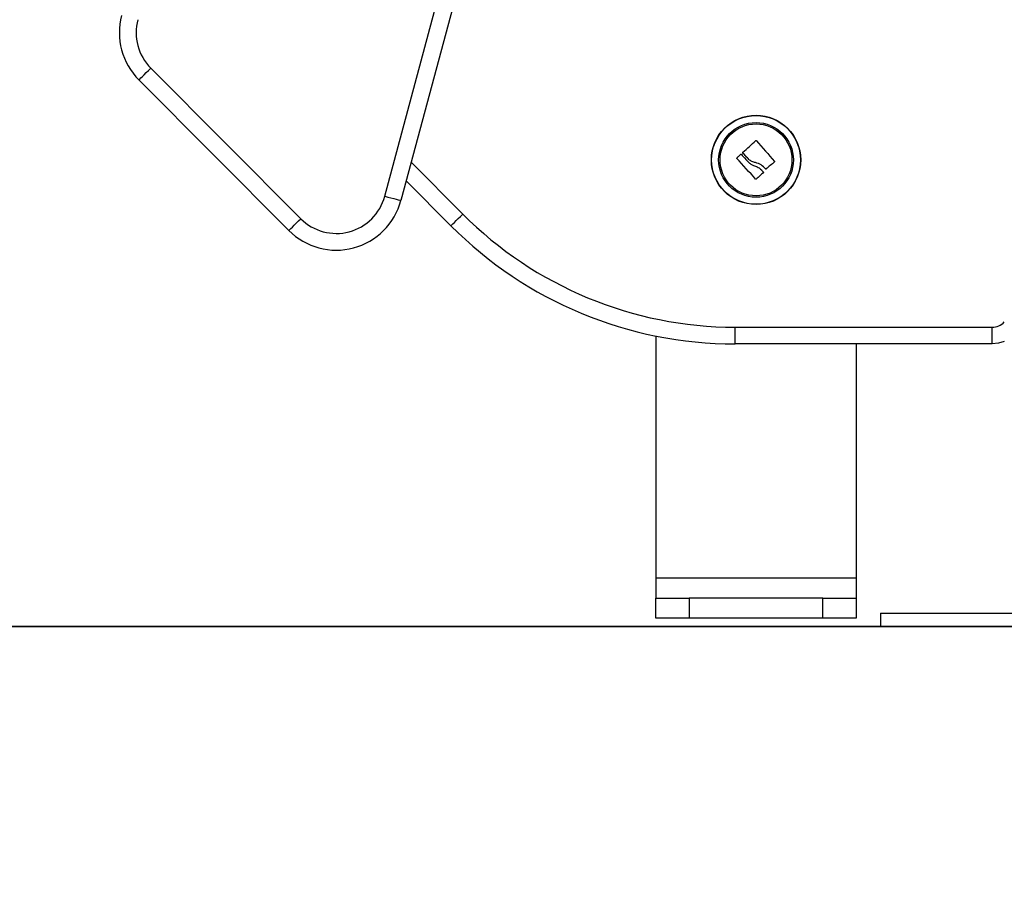
# Model space of a CAD drawing. Units: millimetres. Extents: x 0 to 15.4, y 0 to 13.6.
# Drawn here: x 13.5 to 13.8, y 7.9 to 8.1 of the extents above; entities that cross this region are included whole.
import ezdxf

# ---------------------------------------------------------------- set-up
doc = ezdxf.new("R2010")
doc.units = ezdxf.units.MM
doc.layers.add('DIASTASEIS', color=8, linetype='Continuous', lineweight=30)
doc.styles.get("Standard").update_dxf_attribs({"font": 'ARIALN.TTF'})
doc.dimstyles.get("Standard").update_dxf_attribs({"dimtxt": 0.18, "dimasz": 0.15, "dimexe": 0.05, "dimexo": 0.0625, "dimgap": 0.09, "dimtad": 0, "dimtih": 1, "dimtoh": 1, "dimzin": 0, "dimdsep": 46, "dimtxsty": 'Standard', "dimblk": 'OBLIQUE', "dimcen": 0.09, "dimadec": 0, "dimazin": 0, "dimtfac": 1, "dimtofl": 0, "dimtmove": 0, "dimatfit": 3, "dimldrblk": 'OBLIQUE', "dimfxl": 1, "dimtolj": 1, "dimtzin": 0, "dimarcsym": 0})

# ---------------------------------------------------------------- blocks, each defined once
blk = doc.blocks.new('_Oblique')
at = {"color": 0, "linetype": 'ByBlock', "lineweight": -2}
blk.add_line((-0.5, -0.5), (0.5, 0.5), dxfattribs=at)
blk = doc.blocks.new('*D47')
at = {"layer": 'Defpoints', "color": 0}
for p in [(12.53740786096614, 9.516830835023256), (12.34429645623823, 7.962355557360979), (14.29397126374033, 7.962355557360979)]:
    blk.add_point(p, dxfattribs=at)
at = {"layer": 'DIASTASEIS', "color": 0, "lineweight": -2}
for p, q in [((12.59990786096614, 9.516830835023256), (14.34397126374033, 9.516830835023256)), ((14.29397126374033, 9.516830835023256), (14.29397126374033, 8.921496333982022)), ((14.29397126374033, 7.962355557360979), (14.29397126374033, 8.557690058402214)), ((12.40679645623823, 7.962355557360979), (14.34397126374033, 7.962355557360979))]:
    blk.add_line(p, q, dxfattribs=at)
at = {"layer": 'DIASTASEIS', "color": 0, "linetype": 'ByBlock', "lineweight": -2, "xscale": 0.15, "yscale": 0.15, "zscale": 0.15}
for p, rotation in [((14.29397126374033, 9.516830835023256), 90), ((14.29397126374033, 7.962355557360979), 270)]:
    blk.add_blockref('_Oblique', p, dxfattribs=dict(at, rotation=rotation))
at = {"layer": 'DIASTASEIS', "color": 0, "lineweight": -2, "insert": (14.29397126374033, 8.739593196192118), "char_height": 0.18, "attachment_point": 5}
blk.add_mtext('\\A1;1.55', dxfattribs=at)
blk = doc.blocks.new('*D48')
at = {"layer": 'Defpoints', "color": 0}
for p in [(13.01654653276546, 11.86248427955184), (12.34429645623823, 7.962355557360979), (15.06104929850881, 7.962355557360979)]:
    blk.add_point(p, dxfattribs=at)
at = {"layer": 'DIASTASEIS', "color": 0, "lineweight": -2}
for p, q in [((13.07904653276546, 11.86248427955184), (15.11104929850881, 11.86248427955184)), ((15.06104929850881, 11.86248427955184), (15.06104929850881, 10.09432305624631)), ((15.06104929850881, 7.962355557360979), (15.06104929850881, 9.730516780666504)), ((12.40679645623823, 7.962355557360979), (15.11104929850881, 7.962355557360979))]:
    blk.add_line(p, q, dxfattribs=at)
at = {"layer": 'DIASTASEIS', "color": 0, "linetype": 'ByBlock', "lineweight": -2, "xscale": 0.15, "yscale": 0.15, "zscale": 0.15}
for p, rotation in [((15.06104929850881, 11.86248427955184), 90), ((15.06104929850881, 7.962355557360979), 270)]:
    blk.add_blockref('_Oblique', p, dxfattribs=dict(at, rotation=rotation))
at = {"layer": 'DIASTASEIS', "color": 0, "lineweight": -2, "insert": (15.06104929850881, 9.912419918456408), "char_height": 0.18, "attachment_point": 5}
blk.add_mtext('\\A1;\\A1;4.00', dxfattribs=at)
blk = doc.blocks.new('OPSHB_S103')
at = {"color": 8, "linetype": 'Continuous', "lineweight": 25}
for p, q in [((2684.136665025683, 1396.148556850389), (2684.300331512423, 1396.759321562484)), ((2684.144561210604, 1396.158706210092), (2684.159992137881, 1396.143229446843))]:
    blk.add_line(p, q, dxfattribs=at)
at = {"color": 7, "linetype": 'Continuous', "lineweight": 25}
for p, q in [((2684.302639046641, 1396.748615495399), (2684.14149467084, 1396.147262654737)), ((2684.066675344439, 1396.186861775353), (2684.111553708049, 1396.141848705247)), ((2684.10801295373, 1396.138318500951), (2684.063134590121, 1396.183331511453)), ((2684.156451383563, 1396.139699182942), (2684.143065491648, 1396.15312477155)), ((2684.24142960641, 1396.109426401094), (2684.318318525286, 1396.109426401094)), ((2684.24142960641, 1396.104426405862), (2684.24142960641, 1396.109426401094)), ((2684.318318525286, 1396.104426405862), (2684.318318525286, 1396.109426401094)), ((2684.217699089976, 1396.106796167329), (2684.217699089976, 1396.03442802234)), ((2684.318318525286, 1396.104426405862), (2684.24142960641, 1396.104426405862)), ((2684.277699151965, 1396.104426405862), (2684.277699151965, 1396.03442802234)), ((2684.277699151965, 1396.03442802234), (2684.217699089976, 1396.03442802234)), ((2684.217699089976, 1396.03442802234), (2684.217699089976, 1396.028427980378)), ((2684.277699151965, 1396.03442802234), (2684.277699151965, 1396.028427980378)), ((2684.217699089976, 1396.022428057626), (2684.217699089976, 1396.028427980378)), ((2684.217699089976, 1396.028427980378), (2684.227699080439, 1396.028427980378)), ((2684.227699080439, 1396.028427980378), (2684.227699080439, 1396.022428057626)), ((2684.267699042292, 1396.028427980378), (2684.227699080439, 1396.028427980378)), ((2684.267699042292, 1396.022428057626), (2684.267699042292, 1396.028427980378)), ((2684.267699042292, 1396.028427980378), (2684.277699151965, 1396.028427980378)), ((2684.277699151965, 1396.028427980378), (2684.277699151965, 1396.022428057626)), ((2684.227699080439, 1396.022428057626), (2684.217699089976, 1396.022428057626)), ((2684.267699042292, 1396.022428057626), (2684.227699080439, 1396.022428057626)), ((2684.277699151965, 1396.022428057626), (2684.267699042292, 1396.022428057626)), ((2684.284958878489, 1396.023960254624), (2684.284958878489, 1396.019960306123)), ((2684.284958878489, 1396.023960254624), (2684.374958911868, 1396.023960254624)), ((2684.284958878489, 1396.019960306123), (2684.374958911868, 1396.019960306123))]:
    blk.add_line(p, q, dxfattribs=at)
at = {"color": 7, "linetype": 'Continuous', "lineweight": 25, "flags": 128}
for points in [[(2684.063134590121, 1396.183331511453), (2684.063202658625, 1396.183399341538), (2684.063404122325, 1396.183600268796), (2684.063731351825, 1396.183926485017), (2684.064171591731, 1396.18436553283), (2684.064708271952, 1396.184900484517), (2684.065320411654, 1396.18551083608), (2684.065984645816, 1396.186173043683), (2684.066675344439, 1396.186861775353)], [(2684.243787208529, 1396.161694488957), (2684.244268456431, 1396.162130854562), (2684.244750061961, 1396.162567577794), (2684.2452317867, 1396.163004360631), (2684.245713153811, 1396.163440845445), (2684.246193686457, 1396.163876674607), (2684.246673265429, 1396.164311490491), (2684.24715129468, 1396.164744995072), (2684.247627535792, 1396.165176771119)], [(2684.247811118098, 1396.165166101888), (2684.248481312724, 1396.1643988709), (2684.249155918093, 1396.163626871541), (2684.249833265277, 1396.162851534322), (2684.250512162181, 1396.162074468568), (2684.251191297503, 1396.161297164395), (2684.251869240733, 1396.160521171525), (2684.252544799777, 1396.159748099282), (2684.253216424914, 1396.158979378179)], [(2684.242015639277, 1396.16004963918), (2684.242155948611, 1396.160178921655), (2684.242296496363, 1396.160308442548), (2684.242437163325, 1396.16043808265), (2684.242577949496, 1396.160567841962), (2684.242718974086, 1396.160697780088), (2684.242860117884, 1396.160827837422), (2684.243001380893, 1396.160958013967), (2684.24314276311, 1396.16108830972)], [(2684.243325868579, 1396.161079786256), (2684.243599930735, 1396.160775266126), (2684.243874708148, 1396.160469911531), (2684.244150320025, 1396.160163782075), (2684.24442640874, 1396.159856937364), (2684.244703093501, 1396.159549496606), (2684.244980255099, 1396.159241579011), (2684.245257774325, 1396.158933244184), (2684.24553553197, 1396.158624611333)], [(2684.245551029177, 1396.159550748303), (2684.245328227015, 1396.159797332719), (2684.245105663272, 1396.160043619111), (2684.244883457156, 1396.160289547875), (2684.244661489459, 1396.160535119012), (2684.244439998599, 1396.160780272916), (2684.244218865367, 1396.161024949983), (2684.243998328181, 1396.161269090608), (2684.243778267833, 1396.161512635186)], [(2684.247592488261, 1396.153685055211), (2684.246899524661, 1396.154452345803), (2684.246202150317, 1396.155224404767), (2684.24550191495, 1396.155999682382), (2684.244800129863, 1396.156776509717), (2684.244098463984, 1396.157553456262), (2684.243398109408, 1396.158328793481), (2684.242700615855, 1396.159101031259), (2684.242007294627, 1396.159868500665)], [(2684.253202477427, 1396.158796153501), (2684.252896944018, 1396.158538303807), (2684.252590576144, 1396.158279798463), (2684.252283493014, 1396.158020697072), (2684.251975933047, 1396.157761059239), (2684.251667777034, 1396.157501063779), (2684.251359144183, 1396.157240651086), (2684.251050272914, 1396.156979999974), (2684.250741163226, 1396.156719110444)], [(2684.249867120715, 1396.1556098084), (2684.24960450265, 1396.155367038682), (2684.249342003794, 1396.155124447778), (2684.249079743357, 1396.154882095292), (2684.248817959758, 1396.154640160039), (2684.248556533786, 1396.154398582414), (2684.24829570386, 1396.154157481626), (2684.248035350772, 1396.153916857675), (2684.24777559373, 1396.15367682977)], [(2684.249310055705, 1396.156418345407), (2684.249380866023, 1396.156339667275), (2684.249451676341, 1396.156261108354), (2684.249522486659, 1396.156182549432), (2684.249593177768, 1396.156104050115), (2684.249663868876, 1396.156025610402), (2684.249734440776, 1396.155947230294), (2684.249805012675, 1396.155868909791), (2684.249875465365, 1396.155790708497)], [(2684.136665025683, 1396.148556850389), (2684.137607255908, 1396.148304365113), (2684.138513246508, 1396.148061595395), (2684.139348188372, 1396.147837839559), (2684.14008013341, 1396.147641740277), (2684.140680709811, 1396.147480807736), (2684.141127029391, 1396.147361181214), (2684.141401806804, 1396.147287569478), (2684.14149467084, 1396.147262654737)], [(2684.156451383563, 1396.139699182942), (2684.156519452067, 1396.139767013028), (2684.156720915767, 1396.139967880681), (2684.157048145266, 1396.140294156507), (2684.157488504382, 1396.140733144715), (2684.158025065394, 1396.141268156007), (2684.158637205096, 1396.141878507569), (2684.159301439257, 1396.142540715173), (2684.159992137881, 1396.143229446843)], [(2684.10801295373, 1396.138318500951), (2684.108080903025, 1396.138386331037), (2684.108282485934, 1396.138587198689), (2684.108609596225, 1396.138913474515), (2684.10904995534, 1396.139352462724), (2684.109586516352, 1396.139887414411), (2684.110198775264, 1396.140497765973), (2684.110863009425, 1396.141160033181), (2684.111553708049, 1396.141848705247)], [(2684.321958938571, 1396.105112574533), (2684.32026938531, 1396.104618511632), (2684.318318525286, 1396.104426405862)]]:
    blk.add_lwpolyline(points, dxfattribs=at)
at = {"color": 7, "linetype": 'Continuous', "lineweight": 25}
for radius in [0.01335392337023222, 0.01326935263848645, 0.0111709418582941, 0.01075000000000142]:
    blk.add_circle((2684.247701082394, 1396.159426376352), radius, dxfattribs=at)
for centre, radius, start, end in [((2684.077297874634, 1396.197452467662), 0.02000000000000006, 164.9988970365642, 224.914148486664), ((2684.077297874634, 1396.197452467662), 0.01499999999999956, 164.9988970365642, 224.914148486664), ((2684.122176222233, 1396.152439427408), 0.01500000000000148, 224.914148486664, 344.9988970365642), ((2684.122176222233, 1396.152439427408), 0.02000000000000392, 224.914148486664, 344.9988970365642), ((2684.241429659044, 1396.224426376352), 0.1150000000000003, 224.9152511857243, 270), ((2684.241429659044, 1396.224426376352), 0.1199999999999985, 224.9152511857243, 270)]:
    blk.add_arc(centre, radius, start, end, dxfattribs=at)
at = {"color": 8, "linetype": 'Continuous', "lineweight": 25}
blk.add_arc((2684.318318469729, 1396.114426376352), 0.005000000000002084, 270, 316.7266056109366, dxfattribs=at)
at = {"color": 7, "linetype": 'Continuous', "lineweight": 25}
for points, knots in [([(2684.247627535792, 1396.165176771119), (2684.247634118804, 1396.165182143755), (2684.247647273382, 1396.165192879691), (2684.247670819198, 1396.165203483536), (2684.247695795387, 1396.165209760565), (2684.247721652998, 1396.165210848103), (2684.247747096481, 1396.165206667133), (2684.247779605151, 1396.165194992163), (2684.247798532618, 1396.165177639939), (2684.247811118098, 1396.165166101888)], [0, 0, 0, 0, 0.1251903688491446, 0.2501631730039628, 0.3753407543973992, 0.5002693931884838, 0.6250050045849108, 0.7506537655054184, 1, 1, 1, 1]), ([(2684.24314276311, 1396.16108830972), (2684.243149406389, 1396.16109375559), (2684.243162679845, 1396.161104636593), (2684.243193762796, 1396.161119190147), (2684.243236365223, 1396.161125533788), (2684.243287354283, 1396.161113634757), (2684.243313016298, 1396.161091081555), (2684.243325868579, 1396.161079786256)], [0, 0, 0, 0, 0.1253280576151661, 0.250409041112148, 0.5000419314247129, 0.7496064882874351, 0.9999999999999999, 0.9999999999999999, 0.9999999999999999, 0.9999999999999999]), ([(2684.243778267833, 1396.161512635186), (2684.243768214422, 1396.16152621676), (2684.24374815486, 1396.16155331606), (2684.243742265774, 1396.16160520025), (2684.243751668329, 1396.161646963858), (2684.243769201962, 1396.161676320774), (2684.243781134065, 1396.161688359971), (2684.243787208529, 1396.161694488957)], [0, 0, 0, 0, 0.2501267450914497, 0.4990776447967993, 0.7493732265326728, 0.8724094356038405, 1, 1, 1, 1]), ([(2684.242007294627, 1396.159868500665), (2684.241997313201, 1396.15988206179), (2684.241982441129, 1396.159902267518), (2684.241974637703, 1396.159935273122), (2684.241973522877, 1396.15996066557), (2684.241976873825, 1396.159985890323), (2684.241987627297, 1396.160018208808), (2684.242004392959, 1396.160037020437), (2684.242015639277, 1396.16004963918)], [0, 0, 0, 0, 0.2501594108970017, 0.3727310906210911, 0.4994513835132031, 0.6268315033099565, 0.7496805065598423, 1, 1, 1, 1]), ([(2684.24553553197, 1396.158624611333), (2684.245784661195, 1396.158405669255), (2684.246281918223, 1396.157968665179), (2684.246908096612, 1396.15775266992), (2684.247220555278, 1396.157644889787)], [0, 0, 0, 0, 0.501006946879439, 1, 1, 1, 1]), ([(2684.247556606265, 1396.158624611333), (2684.247186592293, 1396.158704791471), (2684.246448459285, 1396.158864741124), (2684.245849660135, 1396.159322470938), (2684.245551029177, 1396.159550748303)], [0, 0, 0, 0, 0.5012836004525053, 1, 1, 1, 1]), ([(2684.247220555278, 1396.157644889787), (2684.247615191615, 1396.157514351208), (2684.248402581024, 1396.157253897002), (2684.249008046859, 1396.156696418148), (2684.249310055705, 1396.156418345407)], [0, 0, 0, 0, 0.501195892396986, 1, 1, 1, 1]), ([(2684.250560322734, 1396.156733653977), (2684.250135653015, 1396.157167000883), (2684.249289106948, 1396.158030844248), (2684.248132834699, 1396.158427124844), (2684.247556606265, 1396.158624611333)], [0, 0, 0, 0, 0.5016498637957976, 1, 1, 1, 1]), ([(2684.253216424914, 1396.158979378179), (2684.253226104839, 1396.158965371051), (2684.253240662375, 1396.158944305881), (2684.253247994341, 1396.158910639084), (2684.253248602844, 1396.158884899702), (2684.253244241353, 1396.158859409113), (2684.253234615056, 1396.158835547663), (2684.253221043927, 1396.158813612826), (2684.253208676314, 1396.158801982729), (2684.253202477427, 1396.158796153501)], [0, 0, 0, 0, 0.2487760088533749, 0.3741315875406762, 0.4989638806738498, 0.6241422622612024, 0.7494690845527426, 0.8744290845155528, 1, 1, 1, 1]), ([(2684.249875465365, 1396.155790708497), (2684.249885366239, 1396.155777210609), (2684.249905238766, 1396.155750118339), (2684.249911165788, 1396.155699094106), (2684.249901038839, 1396.155648287692), (2684.249878412748, 1396.155622618938), (2684.249867120715, 1396.1556098084)], [0, 0, 0, 0, 0.2487994764068746, 0.4993775706325268, 0.7501537204018663, 1, 1, 1, 1]), ([(2684.250741163226, 1396.156719110444), (2684.250727054227, 1396.156709518413), (2684.250698818941, 1396.156690322597), (2684.250647062282, 1396.156686505371), (2684.2505969696, 1396.15669882187), (2684.25057249831, 1396.156722081339), (2684.250560322734, 1396.156733653977)], [0, 0, 0, 0, 0.2494444300301173, 0.4991945108293872, 0.7508265985817886, 1, 1, 1, 1]), ([(2684.24777559373, 1396.15367682977), (2684.247761910731, 1396.153666704118), (2684.247741329257, 1396.153651473478), (2684.247707923993, 1396.153643334763), (2684.247682142725, 1396.153641907739), (2684.247656762655, 1396.153645467666), (2684.247624074117, 1396.153656432079), (2684.247605174977, 1396.153673558497), (2684.247592488261, 1396.153685055211)], [0, 0, 0, 0, 0.249015930361431, 0.374560749633736, 0.4990188160668597, 0.6263137069723212, 0.7491498532188928, 1, 1, 1, 1])]:
    blk.add_open_spline(points, degree=3, knots=knots, dxfattribs=at)

msp = doc.modelspace()

# ---------------------------------------------------------------- linework, layer by layer
at = {"color": 7}
msp.add_line((15.40907905851918, 7.962355557360979), (0.6925288360798731, 7.962355557360979), dxfattribs=at)

# ---------------------------------------------------------------- block references
msp.add_blockref('OPSHB_S103', (-2670.561678344087, -1388.057604748762))

# ---------------------------------------------------------------- dimensions: what is measured, and where the dimension line sits
at = {"layer": 'DIASTASEIS', "lineweight": -2}
dim = msp.add_linear_dim(base=(15.06104929850881, 7.962355557360979), p1=(13.01654653276546, 11.86248427955184), p2=(12.34429645623823, 7.962355557360979), angle=90, text='\\A1;<>.00', dimstyle='Standard', override={"dimdec": 0, "dimrnd": 0.05, "dimtxsty": 'Standard'}, dxfattribs=at)
dim.commit()
dim.dimension.update_dxf_attribs({"geometry": '*D48', "text_midpoint": (15.06104929850881, 9.912419918456408)})
dim = msp.add_linear_dim(base=(14.29397126374033, 7.962355557360979), p1=(12.53740786096614, 9.516830835023256), p2=(12.34429645623823, 7.962355557360979), angle=90, dimstyle='Standard', override={"dimrnd": 0.05}, dxfattribs=at)
dim.commit()
dim.dimension.update_dxf_attribs({"geometry": '*D47', "text_midpoint": (14.29397126374033, 8.739593196192118)})

doc.saveas('drawing.dxf')
